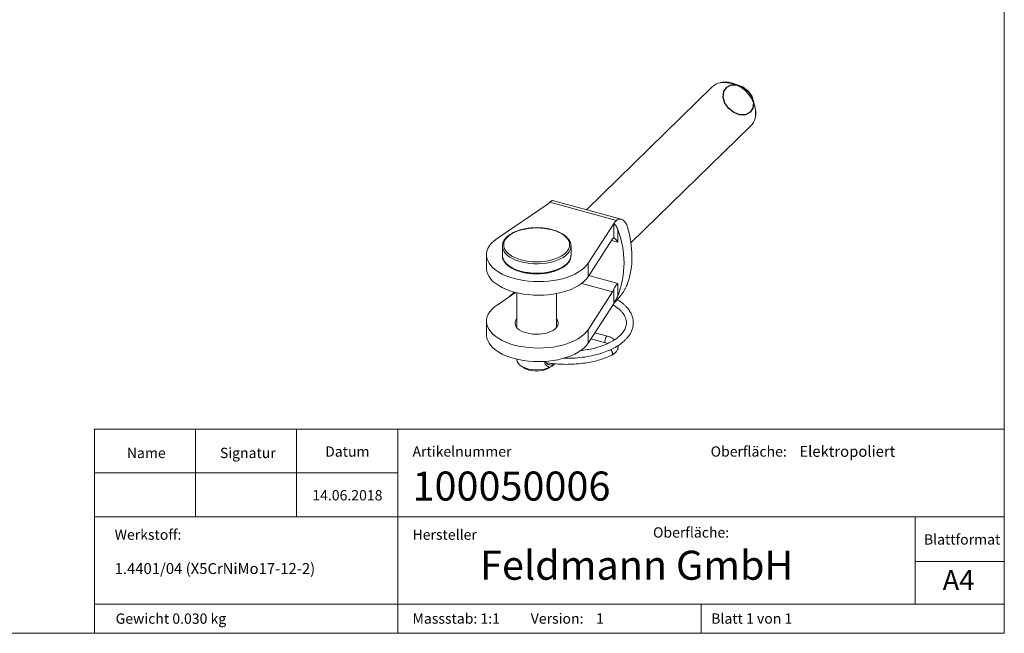
# Model space of a CAD drawing. Units: millimetres. Extents: x 5 to 292, y 5 to 205.
# Drawn here: x 149 to 292, y 5 to 94 of the extents above; entities that cross this region are included whole.
import ezdxf

# ---------------------------------------------------------------- set-up
doc = ezdxf.new("R2010")
doc.units = ezdxf.units.MM
doc.styles.add('SLDTEXTSTYLE0', font='TXT', dxfattribs={"width": 0.75})
doc.styles.add('SLDTEXTSTYLE1', font='TXT', dxfattribs={"width": 0.692308})

msp = doc.modelspace()

# ---------------------------------------------------------------- linework, layer by layer
at = {"color": 7, "linetype": 'Continuous', "lineweight": 0}
for p, q in [((292, 205), (292, 5)), ((159.4, 34.75), (174.13, 34.75)), ((159.4, 34.75), (159.4, 28.38)), ((174.13, 34.75), (188.86, 34.75)), ((174.13, 22), (174.13, 34.75)), ((188.86, 34.75), (203.6, 34.75)), ((188.86, 34.75), (188.86, 22)), ((203.6, 34.75), (292, 34.75)), ((203.6, 34.75), (203.6, 5)), ((159.4, 28.38), (174.13, 28.38)), ((159.4, 22), (159.4, 28.38)), ((174.13, 28.38), (188.86, 28.38)), ((188.86, 28.38), (203.6, 28.38)), ((174.13, 22), (159.4, 22)), ((159.4, 22), (159.4, 9.25)), ((188.86, 22), (174.13, 22)), ((188.86, 22), (203.6, 22)), ((203.6, 22), (279, 22)), ((292, 22), (279, 22)), ((279, 15.49), (279, 22)), ((279, 9.25), (279, 15.49)), ((292, 15.49), (279, 15.49)), ((159.4, 9.25), (292, 9.25)), ((159.4, 5), (159.4, 9.25)), ((247.8, 5), (247.8, 9.25)), ((5, 5), (292, 5))]:
    msp.add_line(p, q, dxfattribs=at)
at = {"color": 7, "linetype": 'Continuous', "lineweight": 15}
for p, q in [((249.43, 84.63), (231.09, 66.73)), ((237.59, 61.9), (255.01, 78.9)), ((225.51, 67.6), (218.07, 62.53)), ((225.75, 67.82), (225.51, 67.6)), ((235.48, 65.18), (225.75, 67.82)), ((236.14, 65.36), (226.13, 68.08)), ((231.33, 58.93), (235.24, 64.95)), ((235.09, 62.62), (235.09, 64.58)), ((235.48, 65.18), (235.24, 64.95)), ((235.66, 63.87), (235.66, 62.01)), ((231.33, 56.96), (234.92, 62.48)), ((218.85, 61.44), (218.85, 60.07)), ((218.85, 61.41), (218.85, 61.44)), ((228.85, 61.44), (228.84, 61.33)), ((228.85, 60.07), (228.85, 61.44)), ((216.52, 60.17), (216.52, 58.2)), ((231.33, 58.93), (231.33, 56.96)), ((235.66, 56.01), (235.66, 54.15)), ((220.77, 54.69), (218.07, 52.85)), ((220.55, 54.74), (219.83, 54.05)), ((220.95, 54.64), (220.95, 49.58)), ((231.33, 49.24), (234.92, 54.77)), ((235.09, 53.21), (235.09, 55.17)), ((226.75, 49.58), (226.75, 54.52)), ((231.33, 47.27), (235.24, 53.29)), ((235.48, 53.52), (235.24, 53.29)), ((216.52, 50.48), (216.52, 48.51)), ((231.33, 47.27), (231.33, 49.24)), ((234.16, 48.31), (232.33, 48.8)), ((231.76, 47.92), (233.9, 47.34)), ((233.9, 47.34), (234.18, 47.25)), ((220.95, 44.96), (220.95, 44.9)), ((221.53, 44), (221.93, 43.72)), ((225.76, 43.72), (226.1, 43.96))]:
    msp.add_line(p, q, dxfattribs=at)
at = {"color": 8, "linetype": 'Continuous', "lineweight": 15}
for p, q in [((235.66, 62.01), (234.77, 62.25)), ((234.92, 54.77), (230.41, 56)), ((231.46, 57.15), (235.66, 56.01))]:
    msp.add_line(p, q, dxfattribs=at)
at = {"color": 7, "linetype": 'Continuous', "flags": 128}
msp.add_lwpolyline([(251.13, 83.97), (251.54, 84.59), (252.21, 84.94), (253.04, 84.96), (253.89, 84.64), (254.65, 84.04), (255.2, 83.24), (255.45, 82.37), (255.36, 81.56), (254.95, 80.94), (254.28, 80.59), (253.46, 80.57), (252.6, 80.89), (251.84, 81.49), (251.29, 82.29), (251.05, 83.16), (251.13, 83.97)], dxfattribs=at)
at = {"color": 8, "linetype": 'Continuous', "lineweight": 15, "flags": 128}
for points in [[(255.67, 80.07), (255.73, 80.35), (255.76, 80.8)], [(228.84, 61.33), (228.82, 61.18), (228.73, 60.88), (228.56, 60.59), (228.33, 60.31), (228.04, 60.04), (227.69, 59.79), (227.29, 59.57), (226.83, 59.37), (226.34, 59.21), (225.81, 59.07), (225.25, 58.97), (224.67, 58.9), (224.08, 58.87), (223.49, 58.87), (222.9, 58.91), (222.33, 58.99), (221.78, 59.09), (221.25, 59.24), (220.77, 59.41), (220.32, 59.61), (219.93, 59.84), (219.59, 60.09), (219.31, 60.36), (219.09, 60.64), (218.94, 60.94), (218.86, 61.24), (218.85, 61.41)], [(218.85, 60.07), (218.85, 60.02), (218.89, 59.72), (219.01, 59.42), (219.19, 59.13), (219.44, 58.85), (219.75, 58.59), (220.12, 58.35), (220.54, 58.14), (221.01, 57.95), (221.51, 57.79)], [(221.51, 57.79), (222.05, 57.66), (222.62, 57.57), (223.2, 57.51), (223.79, 57.49), (224.38, 57.51), (224.96, 57.56), (225.53, 57.64), (226.08, 57.76), (226.59, 57.92), (227.07, 58.1), (227.5, 58.31), (227.87, 58.54), (228.2, 58.8), (228.46, 59.07), (228.65, 59.36), (228.78, 59.66), (228.84, 59.96), (228.85, 60.07)]]:
    msp.add_lwpolyline(points, dxfattribs=at)
at = {"color": 7, "linetype": 'Continuous', "lineweight": 15, "flags": 128}
for points in [[(226.09, 63.8), (225.56, 63.92), (225, 64.01), (224.43, 64.06), (223.86, 64.08), (223.28, 64.07), (222.71, 64.01), (222.15, 63.92), (221.62, 63.8), (221.13, 63.65), (220.67, 63.46), (220.26, 63.25), (219.9, 63.02), (219.6, 62.76), (219.36, 62.49), (219.19, 62.21), (219.08, 61.91), (219.05, 61.62), (219.08, 61.32), (219.18, 61.02), (219.35, 60.74), (219.59, 60.47), (219.89, 60.21), (220.25, 59.98), (220.65, 59.76), (221.11, 59.58), (221.6, 59.42), (222.13, 59.3), (222.69, 59.21), (223.26, 59.16), (223.83, 59.14), (224.41, 59.16), (224.98, 59.21), (225.54, 59.3), (226.07, 59.42), (226.56, 59.57), (227.02, 59.76), (227.43, 59.97), (227.79, 60.2), (228.09, 60.46), (228.33, 60.73), (228.5, 61.01), (228.61, 61.31), (228.65, 61.61), (228.61, 61.9), (228.51, 62.2), (228.34, 62.48), (228.1, 62.75), (227.8, 63.01), (227.45, 63.25), (227.04, 63.46), (226.58, 63.64), (226.09, 63.8)], [(218.07, 62.53), (217.65, 62.22), (217.3, 61.89), (217.01, 61.55), (216.79, 61.19), (216.63, 60.82), (216.54, 60.45), (216.53, 60.07), (216.58, 59.69), (216.71, 59.32), (216.9, 58.96), (217.16, 58.61), (217.48, 58.27), (217.87, 57.95), (218.31, 57.65), (218.81, 57.37), (219.36, 57.12), (219.95, 56.9), (220.58, 56.71), (221.24, 56.55), (221.93, 56.42), (222.64, 56.33), (223.36, 56.28), (224.1, 56.26), (224.83, 56.27), (225.55, 56.32), (226.26, 56.41), (226.95, 56.54), (227.62, 56.69), (228.25, 56.88), (228.85, 57.1), (229.4, 57.35), (229.9, 57.62), (230.35, 57.92), (230.74, 58.24), (231.07, 58.58), (231.33, 58.93)], [(216.52, 58.2), (216.53, 58.1), (216.58, 57.72), (216.71, 57.35), (216.9, 56.99), (217.16, 56.63), (217.48, 56.3), (217.87, 55.98), (218.31, 55.68), (218.81, 55.4), (219.36, 55.15), (219.95, 54.93), (220.58, 54.74), (221.24, 54.58), (221.93, 54.45), (222.64, 54.36), (223.36, 54.3), (224.1, 54.28), (224.83, 54.3), (225.55, 54.35), (226.26, 54.44), (226.95, 54.57), (227.62, 54.72), (228.25, 54.91), (228.85, 55.13), (229.4, 55.38), (229.9, 55.65), (230.35, 55.95), (230.74, 56.27), (231.07, 56.61), (231.33, 56.96)], [(218.07, 52.85), (217.65, 52.54), (217.3, 52.21), (217.01, 51.86), (216.79, 51.5), (216.63, 51.13), (216.54, 50.76), (216.53, 50.38), (216.58, 50.01), (216.71, 49.64), (216.9, 49.27), (217.16, 48.92), (217.48, 48.58), (217.87, 48.26), (218.31, 47.96), (218.81, 47.69), (219.36, 47.44), (219.95, 47.21), (220.58, 47.02), (221.24, 46.86), (221.93, 46.74), (222.64, 46.64), (223.36, 46.59), (224.1, 46.57), (224.83, 46.59), (225.55, 46.64), (226.26, 46.73), (226.95, 46.85), (227.62, 47.01), (228.25, 47.2), (228.85, 47.42), (229.4, 47.66), (229.9, 47.94), (230.35, 48.24), (230.74, 48.56), (231.07, 48.89), (231.33, 49.24)], [(220.95, 50.84), (220.8, 50.63), (220.71, 50.39), (220.7, 50.15), (220.75, 49.91), (220.87, 49.67), (221.06, 49.45), (221.31, 49.25), (221.62, 49.06), (221.98, 48.9), (222.38, 48.78)], [(222.38, 48.78), (222.81, 48.68), (223.26, 48.62), (223.73, 48.59), (224.2, 48.6), (224.66, 48.64), (225.11, 48.72), (225.52, 48.84), (225.9, 48.98), (226.23, 49.15), (226.51, 49.35), (226.73, 49.56), (226.89, 49.79), (226.98, 50.03), (226.99, 50.27), (226.94, 50.51), (226.82, 50.75), (226.75, 50.84)], [(216.52, 48.51), (216.53, 48.41), (216.58, 48.04), (216.71, 47.66), (216.9, 47.3), (217.16, 46.95), (217.48, 46.61), (217.87, 46.29), (218.31, 45.99), (218.81, 45.71), (219.36, 45.46), (219.95, 45.24), (220.58, 45.05), (221.24, 44.89), (221.93, 44.76), (222.64, 44.67), (223.36, 44.62), (224.1, 44.6), (224.83, 44.61), (225.55, 44.67), (226.26, 44.76), (226.95, 44.88), (227.62, 45.04), (228.25, 45.23), (228.85, 45.44), (229.4, 45.69), (229.9, 45.97), (230.35, 46.26), (230.74, 46.58), (231.07, 46.92), (231.33, 47.27)], [(234.17, 48.3), (234.12, 48.31), (234.03, 48.25), (233.94, 48.13), (233.87, 47.96), (233.82, 47.78), (233.8, 47.59)], [(233.8, 47.59), (233.82, 47.45), (233.87, 47.36), (233.9, 47.34)], [(220.95, 44.9), (220.95, 44.84), (221, 44.6), (221.13, 44.37), (221.33, 44.15), (221.6, 43.95), (221.92, 43.78), (222.29, 43.64), (222.7, 43.52), (223.14, 43.45), (223.6, 43.41), (224.07, 43.41), (224.53, 43.44), (224.97, 43.52), (225.38, 43.63), (225.76, 43.77)]]:
    msp.add_lwpolyline(points, dxfattribs=at)
at = {"color": 7, "linetype": 'Continuous', "lineweight": 15}
for centre, radius, start, end in [((251.12, 82.87), 2.44, 101.8338, 133.8921), ((253.28, 80.64), 2.46, 314.8397, 346.5947), ((223.26, 59.01), 13.32, 338.5868, 21.4132), ((222.54, 59.81), 15.19, 0.3418, 16.7574), ((225.87, 59.82), 11.86, 341.0183, 0.3864), ((223.36, 45.9), 2.6, 236.6596, 255.9358), ((223.83, 47.14), 3.92, 253.6433, 299.5171)]:
    msp.add_arc(centre, radius, start, end, dxfattribs=at)
at = {"color": 8, "linetype": 'Continuous', "lineweight": 15}
msp.add_arc((251.13, 80.65), 4.63, 1.8606, 96.3295, dxfattribs=at)
at = {"color": 7, "linetype": 'Continuous', "lineweight": 15}
for centre, major_axis, ratio, start_param, end_param in [((263.9, 103.28), (30.96, 50.46), 0.1249, 2.506537, 2.517915), ((234.92, 61.63), (0.174, 0.989), 0.273297, 0.007094, 0.571739), ((234.92, 55.63), (0.174, 0.989), 0.273297, 3.713332, 4.277977), ((263.9, 103.28), (30.96, 50.46), 0.1249, 3.363604, 3.374982)]:
    msp.add_ellipse(centre, major_axis=major_axis, ratio=ratio, start_param=start_param, end_param=end_param, dxfattribs=at)
for points, knots in [([(255.78, 80.85), (255.78, 80.93), (255.77, 81.15), (255.72, 81.53), (255.61, 81.97), (255.45, 82.42), (255.23, 82.85), (254.97, 83.27), (254.67, 83.66), (254.32, 84.03), (253.95, 84.36), (253.55, 84.65), (253.12, 84.89), (252.69, 85.09), (252.24, 85.23), (251.79, 85.32), (251.36, 85.35), (250.97, 85.34), (250.75, 85.29), (250.66, 85.27)], [0, 0, 0, 0, 0.032979, 0.094426, 0.155965, 0.217586, 0.27925, 0.340935, 0.402628, 0.464331, 0.526047, 0.58778, 0.649537, 0.711319, 0.773119, 0.834916, 0.896673, 0.958335, 1, 1, 1, 1]), ([(255.69, 80.11), (255.69, 80.11), (255.74, 80.24), (255.77, 80.49), (255.78, 80.74), (255.78, 80.85)], [0, 0, 0, 0, 0.013554, 0.572635, 1, 1, 1, 1]), ([(225.75, 67.82), (225.79, 67.87), (225.89, 67.96), (226, 68.04), (226.08, 68.08), (226.12, 68.08), (226.13, 68.07)], [0, 0, 0, 0, 0.258155, 0.524171, 0.782236, 1, 1, 1, 1]), ([(235.09, 64.58), (235.11, 64.62), (235.14, 64.64), (235.2, 64.64), (235.23, 64.62), (235.32, 64.54), (235.37, 64.47), (235.52, 64.24), (235.59, 64.06), (235.66, 63.87)], [0, 0, 0, 0, 0.125, 0.125, 0.25, 0.25, 0.5, 0.5, 1, 1, 1, 1]), ([(237.09, 64.19), (237.02, 64.43), (236.92, 64.65), (236.74, 64.92), (236.67, 65), (236.53, 65.14), (236.46, 65.2), (236.3, 65.3), (236.23, 65.33), (236.07, 65.38), (235.99, 65.39), (235.83, 65.38), (235.76, 65.36), (235.61, 65.29), (235.54, 65.24), (235.48, 65.18)], [0, 0, 0, 0, 0.25, 0.25, 0.375, 0.375, 0.5, 0.5, 0.625, 0.625, 0.75, 0.75, 0.875, 0.875, 1, 1, 1, 1]), ([(226.14, 63.82), (226.05, 63.84), (225.8, 63.91), (225.36, 63.99), (224.82, 64.07), (224.27, 64.11), (223.71, 64.12), (223.15, 64.09), (222.61, 64.04), (222.08, 63.95), (221.57, 63.83), (221.08, 63.68), (220.64, 63.5), (220.22, 63.3), (219.86, 63.07), (219.54, 62.82), (219.28, 62.55), (219.07, 62.27), (218.93, 61.97), (218.85, 61.68), (218.85, 61.49), (218.85, 61.41)], [0, 0, 0, 0, 0.0287565, 0.0833501, 0.137906, 0.1924224, 0.246919, 0.3014152, 0.3559259, 0.4104693, 0.4650667, 0.5197399, 0.5745109, 0.6293983, 0.6844089, 0.7395198, 0.7946053, 0.8494151, 0.9035995, 0.9568612, 1, 1, 1, 1]), ([(228.83, 61.32), (228.84, 61.38), (228.85, 61.54), (228.81, 61.8), (228.71, 62.1), (228.54, 62.38), (228.32, 62.66), (228.04, 62.92), (227.71, 63.16), (227.33, 63.37), (226.9, 63.57), (226.5, 63.71), (226.24, 63.79), (226.14, 63.82)], [0, 0, 0, 0, 0.05643, 0.151251, 0.24611, 0.342001, 0.439458, 0.538332, 0.6381, 0.738248, 0.838408, 0.938437, 1, 1, 1, 1]), ([(235.09, 62.62), (235.12, 62.61), (235.16, 62.59), (235.26, 62.52), (235.31, 62.47), (235.47, 62.31), (235.57, 62.17), (235.66, 62.01)], [0, 0, 0, 0, 0.25, 0.25, 0.5, 0.5, 1, 1, 1, 1]), ([(218.85, 60.09), (218.85, 60.06), (218.84, 59.93), (218.88, 59.7), (218.98, 59.41), (219.15, 59.12), (219.37, 58.85), (219.65, 58.59), (219.98, 58.35), (220.36, 58.13), (220.79, 57.94), (221.19, 57.79), (221.54, 57.69), (221.89, 57.6), (222.33, 57.51), (222.87, 57.44), (223.43, 57.4), (223.98, 57.39), (224.54, 57.42), (225.08, 57.47), (225.61, 57.56), (226.12, 57.68), (226.61, 57.83), (227.06, 58), (227.47, 58.21), (227.83, 58.43), (228.15, 58.68), (228.41, 58.95), (228.62, 59.24), (228.76, 59.54), (228.84, 59.83), (228.84, 60.01), (228.84, 60.1)], [0, 0, 0, 0, 0.009713, 0.043626, 0.077553, 0.111849, 0.146705, 0.182068, 0.217751, 0.253569, 0.289392, 0.325168, 0.347187, 0.365964, 0.401614, 0.437238, 0.472837, 0.508423, 0.544009, 0.579604, 0.61522, 0.650872, 0.686573, 0.722338, 0.758179, 0.794101, 0.830088, 0.866058, 0.901849, 0.937231, 0.97201, 1, 1, 1, 1]), ([(235.09, 55.17), (235.12, 55.25), (235.16, 55.33), (235.26, 55.49), (235.31, 55.56), (235.47, 55.77), (235.57, 55.9), (235.66, 56.01)], [0, 0, 0, 0, 0.25, 0.25, 0.5, 0.5, 1, 1, 1, 1]), ([(235.48, 53.52), (235.54, 53.58), (235.61, 53.66), (235.75, 53.82), (235.83, 53.91), (236.06, 54.19), (236.23, 54.41), (236.46, 54.74), (236.53, 54.85), (236.67, 55.08), (236.74, 55.2), (236.86, 55.42), (236.91, 55.54), (237.01, 55.75), (237.06, 55.86), (237.09, 55.96)], [0, 0, 0, 0, 0.125, 0.125, 0.25, 0.25, 0.5, 0.5, 0.625, 0.625, 0.75, 0.75, 0.875, 0.875, 1, 1, 1, 1]), ([(227.76, 45.09), (228.21, 45.09), (229.13, 45.08), (230.51, 45.21), (231.84, 45.43), (233.04, 45.73), (234.06, 46.09), (234.92, 46.47), (235.54, 46.82), (236.01, 47.13), (236.37, 47.4), (236.7, 47.7), (236.98, 47.98), (237.19, 48.24), (237.36, 48.48), (237.53, 48.74), (237.71, 49.11), (237.85, 49.55), (237.93, 50.02), (237.93, 50.49), (237.85, 50.98), (237.68, 51.47), (237.47, 51.87), (237.26, 52.18), (237.06, 52.43), (236.81, 52.71), (236.49, 53.01), (236.12, 53.3), (235.82, 53.52), (235.64, 53.62), (235.6, 53.65)], [0, 0, 0, 0, 0.059999, 0.123599, 0.187261, 0.247905, 0.303143, 0.352961, 0.400437, 0.426663, 0.45476, 0.484697, 0.512555, 0.535742, 0.554496, 0.57573, 0.602593, 0.643819, 0.681764, 0.716817, 0.755363, 0.797731, 0.834012, 0.855196, 0.876936, 0.902768, 0.930484, 0.963401, 0.99176, 1, 1, 1, 1]), ([(235.66, 54.15), (235.59, 53.99), (235.52, 53.84), (235.37, 53.59), (235.32, 53.5), (235.23, 53.37), (235.2, 53.32), (235.14, 53.25), (235.11, 53.22), (235.09, 53.21)], [0, 0, 0, 0, 0.5, 0.5, 0.75, 0.75, 0.875, 0.875, 1, 1, 1, 1]), ([(234.96, 52.86), (235.17, 52.73), (235.57, 52.48), (236, 52.1), (236.31, 51.77), (236.55, 51.46), (236.73, 51.14), (236.86, 50.79), (236.93, 50.44), (236.93, 50.1), (236.87, 49.75), (236.75, 49.42), (236.59, 49.12), (236.41, 48.86), (236.17, 48.57), (235.81, 48.23), (235.27, 47.82), (234.56, 47.4), (233.76, 47.04), (232.93, 46.75), (232.11, 46.52), (231.21, 46.33), (230.56, 46.25), (230.23, 46.21)], [0, 0, 0, 0, 0.057502, 0.106898, 0.149255, 0.185762, 0.228074, 0.276352, 0.321492, 0.362927, 0.407066, 0.453877, 0.493267, 0.523974, 0.554583, 0.604183, 0.659325, 0.720981, 0.789136, 0.83823, 0.89024, 0.944093, 1, 1, 1, 1]), ([(235.2, 47.8), (235.14, 47.85), (235.01, 47.95), (234.78, 48.08), (234.49, 48.2), (234.28, 48.27), (234.17, 48.3)], [0, 0, 0, 0, 0.214736, 0.465077, 0.714739, 1, 1, 1, 1]), ([(234.62, 46.35), (234.64, 46.34), (234.69, 46.31), (234.76, 46.21), (234.84, 46.07), (234.89, 45.93), (234.9, 45.79), (234.89, 45.66), (234.84, 45.57), (234.78, 45.54), (234.76, 45.52)], [0, 0, 0, 0, 0.055873, 0.193858, 0.318979, 0.477248, 0.602372, 0.727495, 0.885764, 1, 1, 1, 1]), ([(234.78, 45.53), (234.91, 45.6), (235.15, 45.74), (235.39, 45.97), (235.54, 46.17), (235.63, 46.33), (235.68, 46.48), (235.72, 46.63), (235.74, 46.79), (235.72, 46.89), (235.71, 46.94)], [0, 0, 0, 0, 0.211249, 0.390547, 0.537382, 0.64874, 0.725741, 0.809225, 0.919181, 1, 1, 1, 1]), ([(225.76, 43.77), (225.67, 43.8), (225.51, 43.85), (225.28, 44.01), (225.09, 44.22), (224.97, 44.44), (224.95, 44.59), (224.95, 44.63)], [0, 0, 0, 0, 0.235508, 0.457731, 0.677385, 0.896128, 1, 1, 1, 1]), ([(225.11, 44.65), (225.13, 44.6), (225.22, 44.4), (225.53, 44.17), (225.89, 44.06), (226.15, 44.11), (226.28, 44.19), (226.34, 44.27), (226.35, 44.3)], [0, 0, 0, 0, 0.0865, 0.373985, 0.661099, 0.803507, 0.945083, 1, 1, 1, 1]), ([(225.26, 44.44), (225.3, 44.43), (225.68, 44.36), (226.44, 44.28), (227.55, 44.2), (228.73, 44.2), (229.95, 44.27), (231.09, 44.42), (232.13, 44.62), (233.06, 44.85), (233.93, 45.16), (234.48, 45.4), (234.76, 45.52)], [0, 0, 0, 0, 0.013904, 0.116414, 0.224873, 0.339262, 0.459547, 0.585748, 0.68445, 0.786362, 0.891334, 1, 1, 1, 1]), ([(225.76, 43.77), (225.83, 43.81), (226.04, 43.9), (226.29, 44.08), (226.41, 44.24), (226.44, 44.29)], [0, 0, 0, 0, 0.294193, 0.788161, 1, 1, 1, 1])]:
    msp.add_open_spline(points, degree=3, knots=knots, dxfattribs=at)

# ---------------------------------------------------------------- texts
at = {"color": 7, "linetype": 'Continuous', "lineweight": 0}
for s, insert, char_height, attachment_point, style in [('Name', (166.95, 32.04), 1.5, 2, 'SLDTEXTSTYLE0'), ('Signatur', (181.75, 32.04), 1.5, 2, 'SLDTEXTSTYLE0'), ('Datum', (196.25, 32.24), 1.5, 2, 'SLDTEXTSTYLE0'), ('Artikelnummer', (205.75, 32.25), 1.5, 1, 'SLDTEXTSTYLE0'), ('Oberfläche:', (249.2, 32.25), 1.5, 1, 'SLDTEXTSTYLE0'), ('Elektropoliert', (262.13, 32.31), 1.5875, 1, 'SLDTEXTSTYLE0'), ('100050006', (205.75, 28.58), 4.233, 1, 'SLDTEXTSTYLE0'), ('14.06.2018', (196.26, 25.87), 1.5, 2, 'SLDTEXTSTYLE0'), ('Werkstoff:', (162.34, 20.13), 1.5, 1, 'SLDTEXTSTYLE0'), ('Hersteller', (205.75, 20.13), 1.5, 1, 'SLDTEXTSTYLE0'), ('Oberfläche:', (240.8, 20.45), 1.5, 1, 'SLDTEXTSTYLE0'), ('Blattformat', (280.28, 19.43), 1.5, 1, 'SLDTEXTSTYLE0'), ('Feldmann GmbH', (215.6, 17.04), 4.2333, 1, 'SLDTEXTSTYLE0'), ('1.4401/04 (X5CrNiMo17-12-2)', (162.34, 15.23), 1.5875, 1, 'SLDTEXTSTYLE0'), ('A4', (283.02, 14.21), 2.91, 1, 'SLDTEXTSTYLE0'), ('Gewicht 0.030 kg', (170.54, 7.89), 1.5, 2, 'SLDTEXTSTYLE0'), ('Massstab: 1:1', (205.75, 7.9), 1.5, 1, 'SLDTEXTSTYLE0'), ('Version:', (222.98, 7.9), 1.5, 1, 'SLDTEXTSTYLE0'), ('1', (232.51, 7.9), 1.5, 1, 'SLDTEXTSTYLE0'), ('Blatt 1 von 1', (249.28, 7.9), 1.5, 1, 'SLDTEXTSTYLE1')]:
    msp.add_mtext(s, dxfattribs=dict(at, insert=insert, char_height=char_height, attachment_point=attachment_point, style=style))

doc.saveas('drawing.dxf')
